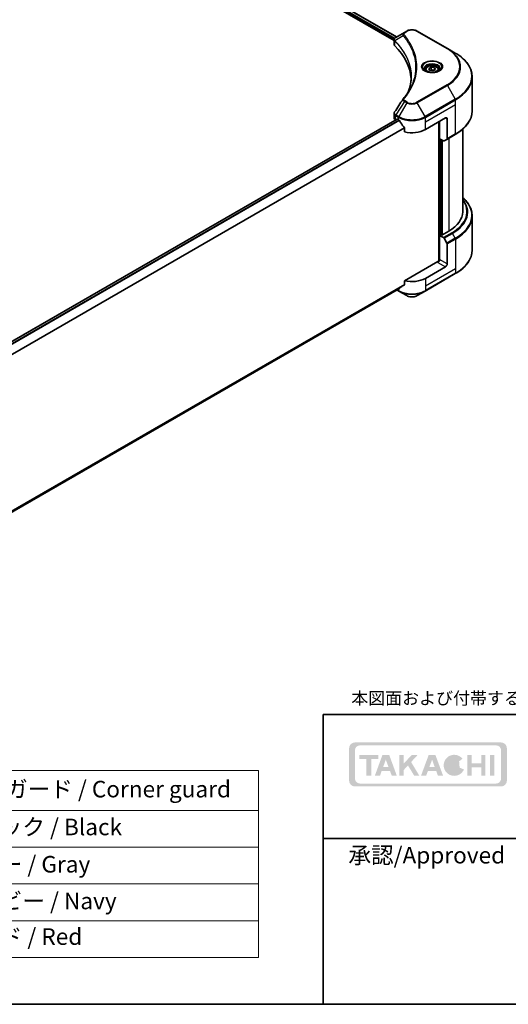
# Model space of a CAD drawing. Units: millimetres. Extents: x 0 to 7294, y 0 to 1405.
# Drawn here: x 520 to 697, y 0 to 357 of the extents above; entities that cross this region are included whole.
import ezdxf
from ezdxf.enums import TextEntityAlignment as Align

# ---------------------------------------------------------------- set-up
doc = ezdxf.new("R2010")
doc.units = ezdxf.units.MM
doc.header["$LTSCALE"] = 3
for name, color, linetype, lineweight in [('Border (ISO)', 7, 'Continuous', 35), ('Symbol (ISO)', 7, 'Continuous', 18), ('Title (ISO)', 7, 'Continuous', 35), ('Visible (ISO)', 7, 'Continuous', 35), ('Visible Narrow (ISO)', 7, 'Continuous', 25)]:
    doc.layers.add(name, color=color, linetype=linetype, lineweight=lineweight)
doc.layers.add('Hatch (ISO)', color=1, linetype='Continuous', lineweight=18, true_color=0xff0000)
doc.styles.add('Note Text (TK)', font='MS PGothic.ttf')
doc.styles.add('Note Text (TK2)', font='MS PGothic.ttf')
doc.styles.add('takachi1', font='MS PGothic.ttf', dxfattribs={"height": 2.5})
doc.styles.add('文字スタイル67', font='arial.ttf')

# ---------------------------------------------------------------- blocks, each defined once
blk = doc.blocks.new('図面枠 tk図枠')
at = {"layer": 'Border (ISO)'}
blk.add_line((14.5, 8), (405.5, 8), dxfattribs=at)
blk = doc.blocks.new('表題欄 tk表題欄')
at = {"layer": 'Hatch (ISO)'}
h = blk.add_hatch(color=256, dxfattribs=at)
edge = h.paths.add_edge_path(flags=0)
edge.add_arc((95.58, 236.3), 0.596, 270, 360)
edge.add_line((96.17, 236.3), (96.17, 239.71))
edge.add_arc((95.58, 239.71), 0.596, 0, 90)
edge.add_line((95.58, 240.31), (79.14, 240.31))
edge.add_arc((79.14, 239.71), 0.596, 90, 180)
edge.add_line((78.54, 239.71), (78.54, 236.3))
edge.add_arc((79.14, 236.3), 0.596, 180, 270)
edge.add_line((79.14, 235.7), (95.58, 235.7))
edge = h.paths.add_edge_path()
edge.add_line((77.84, 239.96), (77.84, 236.05))
edge.add_arc((78.54, 236.05), 0.702, 180, 270)
edge.add_line((78.54, 235.35), (96.17, 235.35))
edge.add_arc((96.17, 236.05), 0.702, 270, 360)
edge.add_line((96.87, 236.05), (96.87, 239.96))
edge.add_arc((96.17, 239.96), 0.702, 0, 90)
edge.add_line((96.17, 240.66), (78.54, 240.66))
edge.add_arc((78.54, 239.96), 0.702, 90, 180)
for points in [[(79.07, 239.15), (79.07, 238.66), (79.92, 238.66), (79.92, 236.66), (80.51, 236.66), (80.51, 238.66), (81.36, 238.66), (81.36, 239.15)], [(85.68, 236.66), (84.94, 237.89), (84.42, 237.32), (84.42, 236.66), (83.9, 236.66), (83.9, 239.15), (84.42, 239.15), (84.42, 238.1), (85.39, 239.15), (86.11, 239.15), (85.32, 238.3), (86.3, 236.66)], [(92.09, 239.15), (92.09, 236.66), (92.61, 236.66), (92.61, 237.66), (93.77, 237.66), (93.77, 236.66), (94.29, 236.66), (94.29, 239.15), (93.77, 239.15), (93.77, 238.15), (92.61, 238.15), (92.61, 239.15)], [(94.84, 239.15), (94.84, 236.66), (95.36, 236.66), (95.36, 239.15)]]:
    blk.add_hatch(color=256, dxfattribs=at).paths.add_polyline_path(points)
h = blk.add_hatch(color=256, dxfattribs=at)
h.paths.add_polyline_path([(82.59, 237.71), (81.95, 237.71), (82.27, 238.58)], flags=0)
h.paths.add_polyline_path([(82.78, 237.2), (81.76, 237.2), (81.57, 236.66), (80.95, 236.66), (81.86, 239.15), (82.68, 239.15), (83.59, 236.66), (82.98, 236.66)])
h = blk.add_hatch(color=256, dxfattribs=at)
h.paths.add_polyline_path([(87.53, 237.71), (88.16, 237.71), (87.85, 238.58)], flags=0)
h.paths.add_polyline_path([(87.14, 236.66), (87.34, 237.2), (88.35, 237.2), (88.55, 236.66), (89.17, 236.66), (88.25, 239.15), (87.44, 239.15), (86.52, 236.66)])
h = blk.add_hatch(color=256, dxfattribs=at)
edge = h.paths.add_edge_path()
edge.add_arc((90.52, 237.9), 1.27, 38.5505, 336.582)
edge.add_line((91.69, 237.4), (91.17, 237.62))
edge.add_ellipse((90.52, 237.9), major_axis=(0, -0.8), ratio=0.867347, start_angle=124.651, end_angle=429.4109, ccw=False)
edge.add_line((91.09, 238.36), (91.52, 238.7))
at = {"layer": 'Title (ISO)'}
for p, q in [((74.71, 244.05), (255.71, 244.05)), ((74.71, 209.05), (74.71, 244.05)), ((74.71, 229.05), (230.71, 229.05)), ((255.71, 209.05), (74.71, 209.05))]:
    blk.add_line(p, q, dxfattribs=at)
at = {"layer": 'Title (ISO)', "color": 1, "true_color": 0xff0000, "insert": (87.21, 227.05), "char_height": 2, "attachment_point": 5, "line_spacing_factor": 1.5, "style": 'Note Text (TK)'}
blk.add_mtext('\\fＭＳ Ｐゴシック|b0|i0;{\\H2.0000;承認/Approved}', dxfattribs=at)
at = {"layer": 'Title (ISO)', "color": 7}
for tag, p, height, style in [('<品名>_001', (157.5, 235.65), 2.5, 'Note Text (TK)'), ('<Title>_001', (157.49, 230.55), 2, '文字スタイル67'), ('作成日_001', (175.62, 211.28), 2.5, 'Note Text (TK)'), ('<ページ_No.>_001', (237.95, 211.3), 2.5, 'Note Text (TK)'), ('<総ページ数>_001', (246.79, 211.3), 2.5, 'Note Text (TK)')]:
    blk.add_attdef(tag, p, '', height=height, dxfattribs=dict(at, style=style))
at = {"layer": 'Title (ISO)', "color": 7, "style": 'Note Text (TK)'}
blk.add_attdef('<尺度>', text='', height=2.5, dxfattribs=at).set_placement((243.21, 223.55), align=Align.MIDDLE_CENTER)
blk = doc.blocks.new('テーブル27')
at = {"layer": 'Symbol (ISO)'}
for p, q in [((101.7, 36.23), (216.7, 36.23)), ((101.7, 36.23), (101.7, 31.39)), ((121.7, 36.23), (121.7, 31.39)), ((171.7, 36.23), (171.7, 31.39)), ((216.7, 36.23), (216.7, 31.39)), ((101.7, 31.39), (216.7, 31.39)), ((101.7, 31.39), (101.7, 13.66)), ((121.7, 31.39), (121.7, 13.66)), ((171.7, 31.39), (171.7, 13.66)), ((216.7, 31.39), (216.7, 13.66)), ((101.7, 26.96), (216.7, 26.96)), ((101.7, 22.53), (216.7, 22.53)), ((101.7, 18.09), (216.7, 18.09)), ((101.7, 13.66), (216.7, 13.66))]:
    blk.add_line(p, q, dxfattribs=at)
at = {"layer": 'Symbol (ISO)', "color": 7, "char_height": 2, "attachment_point": 7, "style": 'Note Text (TK2)'}
for s, insert in [('記号 / Code', (103.99, 32.51)), ('アルミケース / Aluminium enclosure', (124.34, 32.56)), ('コーナーガード / Corner guard', (175.21, 32.35)), ('S  B', (109.12, 28.14)), ('               シルバー / Silver', (122.7, 27.84)), ('            ブラック / Black', (172.7, 27.78)), ('S  G', (109.06, 23.71)), ('               シルバー / Silver', (122.7, 23.41)), ('            グレー / Gray', (172.7, 23.28)), ('S  N', (109.12, 19.28)), ('               シルバー / Silver', (122.7, 18.98)), ('            ネイビー / Navy', (172.7, 18.85)), ('S  R', (109.14, 14.84)), ('               シルバー / Silver', (122.7, 14.54)), ('            レッド / Red', (172.7, 14.55))]:
    blk.add_mtext(s, dxfattribs=dict(at, insert=insert))

msp = doc.modelspace()

# ---------------------------------------------------------------- linework, layer by layer
at = {"layer": 'Visible (ISO)'}
for p, q in [((560.7416, 403.793), (655.6708, 348.9856)), ((561.7016, 405.0508), (656.5581, 350.2854)), ((659.4233, 351.9396), (656.271, 350.1196)), ((660.2337, 352.4075), (659.4233, 351.9396)), ((674.9574, 346.1088), (664.0477, 352.4075)), ((655.6708, 347.6135), (655.6708, 349.2406)), ((655.7866, 348.9188), (655.7872, 348.9184)), ((656.1367, 348.7167), (656.1385, 348.7156)), ((677.8103, 344.4617), (674.9574, 346.1088)), ((662.3448, 345.1324), (662.3461, 345.1317)), ((668.2188, 338.8565), (669.0936, 339.3616)), ((668.539, 338.1665), (668.2188, 338.8565)), ((669.0936, 339.3616), (670.2886, 339.1767)), ((669.0936, 338.4517), (669.0936, 339.3616)), ((670.2886, 339.1767), (670.6088, 338.4867)), ((670.2886, 339.1767), (670.2886, 338.3019)), ((667.0567, 338.4616), (667.0567, 337.9302)), ((669.734, 337.9817), (668.539, 338.1665)), ((670.6088, 338.4867), (669.734, 337.9817)), ((671.7709, 338.4616), (671.7709, 337.9302)), ((683.9243, 323.5597), (683.9243, 335.8672)), ((655.6708, 320.9115), (655.6708, 322.5385)), ((666.9894, 316.7662), (674.2625, 320.9653)), ((656.7391, 320.5231), (495.2435, 227.2836)), ((656.1729, 320.2117), (656.1863, 320.2039)), ((656.8677, 320.5104), (657.292, 320.2654)), ((671.8382, 319.5656), (671.8382, 269.0736)), ((672.1412, 313.4419), (672.1412, 319.7405)), ((674.8686, 320.6154), (674.8686, 313.4118)), ((659.4641, 317.2444), (659.4641, 315.9207)), ((674.7799, 313.2157), (677.8103, 314.9653)), ((680.4957, 316.8744), (680.4957, 287.0224)), ((673.5309, 312.6395), (672.1412, 313.4419)), ((672.7473, 278.6591), (672.7473, 313.0919)), ((674.7799, 313.2157), (673.7452, 312.6183)), ((683.9243, 285.4777), (683.9243, 273.1702)), ((672.6261, 278.7291), (672.1412, 278.4492)), ((672.1412, 278.4492), (673.5309, 277.6468)), ((672.1412, 278.4492), (672.1412, 269.701)), ((672.9291, 278.5541), (672.6261, 278.7291)), ((675.4747, 280.0238), (672.9291, 278.5541)), ((673.7452, 277.4206), (674.7799, 275.6285)), ((674.8686, 268.1263), (674.8686, 275.3298)), ((671.5351, 269.0011), (659.4641, 262.0319)), ((666.9007, 258.2771), (677.8103, 264.5758)), ((674.2625, 267.0765), (666.9894, 262.8774)), ((659.4641, 262.0319), (659.4641, 260.7082)), ((657.6508, 259.2467), (496.8647, 166.4169)), ((656.676, 258.684), (657.3807, 258.2771)), ((657.3807, 258.2771), (660.2337, 256.63)), ((664.0477, 256.63), (666.9007, 258.2771))]:
    msp.add_line(p, q, dxfattribs=at)
for centre, major_axis, ratio, start_param, end_param in [((656.4759, 349.743), (-0.2173, 0.3694), 0.57192456, 6.27803832, 6.2829531), ((656.2759, 348.1509), (-0.8108, -2.0841), 0.56075394, 3.75157576, 3.75945641), ((657.3851, 347.6135), (-1.7143, 0), 0.57735027, 0, 0.523143), ((617.2899, 334.2625), (44.5714, 0), 0.57735027, 0.03293186, 0.523143), ((657.3851, 320.9115), (-1.7143, 0), 0.57735027, 0, 0.78539816), ((674.2625, 320.2654), (0.4286, 0.7423), 0.57735027, 5.49778714, 7.06858347), ((656.8677, 320.3004), (-0.1286, 0.2227), 0.57735027, 5.49778714, 6.28318531), ((662.1407, 323.0649), (6.8571, 0), 0.57735027, 3.92699082, 3.97194189), ((662.1407, 323.4848), (4.662, -9.617), 0.5228786, 4.82400679, 4.91764363), ((662.1407, 323.4848), (4.662, -9.617), 0.5228786, 4.91764363, 5.12523399), ((662.1407, 319.5656), (6.8571, 0), 0.57735027, 4.31138759, 5.49778714), ((673.5309, 312.9894), (0.2143, -0.3712), 0.57735027, 5.49778714, 6.28318531), ((674.5656, 313.5868), (0.2143, -0.3712), 0.57735027, 0, 0.78539816), ((663.3529, 287.0224), (17.1429, 0), 0.57735027, 5.49778714, 6.28318531), ((673.5309, 277.2969), (0.2143, -0.3712), 0.57735027, 1.57079633, 2.35619449), ((674.5656, 275.5048), (0.2143, -0.3712), 0.57735027, 0.78539816, 1.57079633), ((671.5351, 269.351), (-0.4286, -0.7423), 0.57735027, 0.78539816, 2.35619449), ((671.8382, 268.8262), (0.4286, 0), 0.57735027, 1.32748183, 2.35619449), ((674.2625, 267.7764), (0.4286, 0.7423), 0.57735027, 3.92699082, 5.49778714), ((662.1407, 261.7576), (-6.847, -4.7868), 0.07779162, 5.0684181, 5.27600846), ((662.1407, 265.6768), (-6.8571, 0), 0.57735027, 1.16979494, 2.35619449), ((662.1407, 261.7576), (-6.847, -4.7868), 0.07779162, 5.27600846, 5.36964529)]:
    msp.add_ellipse(centre, major_axis=major_axis, ratio=ratio, start_param=start_param, end_param=end_param, dxfattribs=at)
for points, knots in [([(655.6708, 349.2389), (655.6705, 349.3391), (655.6912, 349.441), (655.766, 349.6319), (655.8215, 349.7228), (655.9728, 349.9064), (656.0769, 349.9963), (656.2159, 350.0866), (656.2371, 350.0997), (656.2587, 350.1125)], [0, 0, 0, 0, 0.043673718, 0.043673718, 0.089096024, 0.089096024, 0.145939145, 0.145939145, 0.155900815, 0.155900815, 0.155900815, 0.155900815]), ([(660.2337, 352.4075), (660.4446, 352.5293), (660.6808, 352.6275), (661.1851, 352.7758), (661.4534, 352.8259), (662.001, 352.876), (662.2804, 352.876), (662.8281, 352.8259), (663.0963, 352.7758), (663.6006, 352.6275), (663.8368, 352.5293), (664.0477, 352.4075)], [1.57079633, 1.57079633, 1.57079633, 1.57079633, 1.88495559, 1.88495559, 2.19911486, 2.19911486, 2.51327412, 2.51327412, 2.82743339, 2.82743339, 3.14159265, 3.14159265, 3.14159265, 3.14159265]), ([(683.9243, 335.8672), (683.9243, 336.515), (683.8358, 337.1627), (683.4863, 338.437), (683.2253, 339.0636), (682.5415, 340.2787), (682.1187, 340.8673), (681.1246, 341.9937), (680.5534, 342.5315), (679.2775, 343.5453), (678.5729, 344.0214), (677.8103, 344.4617)], [2.35619449, 2.35619449, 2.35619449, 2.35619449, 2.513274123, 2.513274123, 2.670353756, 2.670353756, 2.827433388, 2.827433388, 2.984513021, 2.984513021, 3.141592654, 3.141592654, 3.141592654, 3.141592654]), ([(667.0567, 338.4616), (667.0567, 338.6085), (667.0913, 338.7548), (667.2243, 339.0369), (667.3272, 339.171), (667.5983, 339.4232), (667.7738, 339.5376), (668.1753, 339.7279), (668.4031, 339.8023), (668.8825, 339.9029), (669.1339, 339.9293), (669.6366, 339.9329), (669.8877, 339.9104), (670.3678, 339.8179), (670.5966, 339.7478), (671.0108, 339.5629), (671.196, 339.4479), (671.4966, 339.1796), (671.6142, 339.0266), (671.7417, 338.7315), (671.7709, 338.5968), (671.7709, 338.4616)], [5.49778714, 5.49778714, 5.49778714, 5.49778714, 5.76358151, 5.76358151, 6.05320602, 6.05320602, 6.38130093, 6.38130093, 6.7200118, 6.7200118, 7.05614499, 7.05614499, 7.3907044, 7.3907044, 7.72661984, 7.72661984, 8.06527209, 8.06527209, 8.39487174, 8.39487174, 8.6393798, 8.6393798, 8.6393798, 8.6393798]), ([(667.1631, 337.8488), (667.1342, 337.8694), (667.1065, 337.8903), (666.9991, 337.9757), (666.9294, 338.0418), (666.813, 338.1737), (666.7663, 338.2394), (666.6943, 338.3673), (666.6689, 338.4295), (666.6359, 338.5499), (666.6281, 338.6083), (666.6281, 338.6666)], [0.105628495, 0.105628495, 0.105628495, 0.105628495, 0.157079633, 0.157079633, 0.314159265, 0.314159265, 0.471238898, 0.471238898, 0.628318531, 0.628318531, 0.785398163, 0.785398163, 0.785398163, 0.785398163]), ([(666.9267, 337.973), (667.1637, 337.8361), (667.4438, 337.716), (668.0649, 337.5263), (668.4065, 337.4573), (669.1162, 337.3809), (669.4843, 337.3741), (670.2056, 337.4248), (670.5587, 337.4822), (671.2095, 337.6529), (671.5074, 337.7658), (671.8108, 337.9224), (671.8566, 337.9474), (671.9009, 337.973)], [0, 0, 0, 0, 0.29880315, 0.29880315, 0.60113033, 0.60113033, 0.90635223, 0.90635223, 1.21186251, 1.21186251, 1.51493929, 1.51493929, 1.57079633, 1.57079633, 1.57079633, 1.57079633]), ([(672.1995, 338.6666), (672.1995, 338.6083), (672.1917, 338.5499), (672.1587, 338.4295), (672.1333, 338.3673), (672.0613, 338.2394), (672.0146, 338.1737), (671.8982, 338.0418), (671.8285, 337.9757), (671.7211, 337.8903), (671.6934, 337.8694), (671.6645, 337.8488)], [3.926990817, 3.926990817, 3.926990817, 3.926990817, 4.08407045, 4.08407045, 4.241150082, 4.241150082, 4.398229715, 4.398229715, 4.555309348, 4.555309348, 4.606760485, 4.606760485, 4.606760485, 4.606760485]), ([(655.6711, 322.5372), (655.6708, 322.6594), (655.6955, 322.7845), (655.7711, 322.9798), (655.811, 323.0559), (655.8583, 323.1274)], [0, 0, 0, 0, 0.0519495488, 0.0519495488, 0.0870550603, 0.0870550603, 0.0870550603, 0.0870550603]), ([(683.9243, 323.5597), (683.9243, 322.9119), (683.8358, 322.2643), (683.4863, 320.9899), (683.2253, 320.3634), (682.5415, 319.1483), (682.1187, 318.5597), (681.1246, 317.4333), (680.5534, 316.8955), (679.2775, 315.8816), (678.5729, 315.4056), (677.8103, 314.9653)], [3.926990817, 3.926990817, 3.926990817, 3.926990817, 4.08407045, 4.08407045, 4.241150082, 4.241150082, 4.398229715, 4.398229715, 4.555309348, 4.555309348, 4.71238898, 4.71238898, 4.71238898, 4.71238898]), ([(657.6627, 319.9911), (657.6589, 319.9979), (657.6549, 320.0046), (657.6335, 320.0384), (657.6117, 320.0655), (657.5642, 320.1113), (657.5386, 320.1299), (657.5148, 320.1425)], [-0.0705290281, -0.0705290281, -0.0705290281, -0.0705290281, -0.0678449297, -0.0678449297, -0.056529226, -0.056529226, -0.0452135224, -0.0452135224, -0.0452135224, -0.0452135224]), ([(659.4641, 317.2444), (659.4641, 317.2707), (659.4577, 317.3001), (659.435, 317.3514), (659.421, 317.3735), (659.4051, 317.3934)], [-0.0932612826, -0.0932612826, -0.0932612826, -0.0932612826, -0.0819853568, -0.0819853568, -0.0730776319, -0.0730776319, -0.0730776319, -0.0730776319]), ([(683.9243, 285.4777), (683.9243, 286.1255), (683.8358, 286.7732), (683.4863, 288.0475), (683.2253, 288.6741), (682.5415, 289.8892), (682.1187, 290.4778), (681.2805, 291.4275), (680.9044, 291.8021), (680.4957, 292.163)], [3.926990817, 3.926990817, 3.926990817, 3.926990817, 4.08407045, 4.08407045, 4.241150082, 4.241150082, 4.398229715, 4.398229715, 4.506045066, 4.506045066, 4.506045066, 4.506045066]), ([(683.9243, 273.1702), (683.9243, 272.5224), (683.8358, 271.8747), (683.4863, 270.6004), (683.2253, 269.9739), (682.5415, 268.7588), (682.1187, 268.1702), (681.1246, 267.0438), (680.5534, 266.506), (679.2775, 265.4921), (678.5729, 265.0161), (677.8103, 264.5758)], [2.35619449, 2.35619449, 2.35619449, 2.35619449, 2.513274123, 2.513274123, 2.670353756, 2.670353756, 2.827433388, 2.827433388, 2.984513021, 2.984513021, 3.141592654, 3.141592654, 3.141592654, 3.141592654]), ([(659.4051, 260.5884), (659.4207, 260.6001), (659.4344, 260.6149), (659.4574, 260.6547), (659.4641, 260.6814), (659.4641, 260.7082)], [-0.0201957606, -0.0201957606, -0.0201957606, -0.0201957606, -0.0114837322, -0.0114837322, 0, 0, 0, 0]), ([(657.6508, 259.2467), (657.6508, 259.2468), (657.6509, 259.2468), (657.655, 259.2491), (657.6589, 259.2518), (657.6627, 259.2549)], [-0.02261472819, -0.02261472819, -0.02261472819, -0.02261472819, -0.02260378156, -0.02260378156, -0.01993037131, -0.01993037131, -0.01993037131, -0.01993037131]), ([(660.2337, 256.63), (660.4446, 256.5082), (660.6808, 256.41), (661.1851, 256.2616), (661.4534, 256.2116), (662.001, 256.1615), (662.2804, 256.1615), (662.8281, 256.2116), (663.0963, 256.2616), (663.6006, 256.41), (663.8368, 256.5082), (664.0477, 256.63)], [1.57079633, 1.57079633, 1.57079633, 1.57079633, 1.88495559, 1.88495559, 2.19911486, 2.19911486, 2.51327412, 2.51327412, 2.82743339, 2.82743339, 3.14159265, 3.14159265, 3.14159265, 3.14159265])]:
    msp.add_open_spline(points, degree=3, knots=knots, dxfattribs=at)
for points in [[(660.9004, 330.6805), (661.5387, 332.4106), (661.8599, 334.1799), (661.8614, 335.9374)], [(661.8608, 335.9448), (661.8608, 335.9424), (661.8608, 335.9399), (661.8608, 335.9375)], [(659.0085, 327.8823), (659.9848, 329.0655), (660.8098, 330.291), (661.4687, 331.5396)], [(655.8593, 323.1283), (656.8863, 324.6796), (657.9124, 326.2315), (658.9373, 327.7843)], [(658.9465, 327.7989), (658.9656, 327.8277), (658.9864, 327.8555), (659.0085, 327.8823)], [(655.8585, 323.1273), (655.8588, 323.1277), (655.859, 323.128), (655.8592, 323.1284)]]:
    msp.add_open_spline(points, degree=3, dxfattribs=at)
for points, weights in [([(669.0936, 338.4517), (668.8789, 338.2562), (668.6927, 338.1427)], [1, 1.07039454817, 1.07672477615]), ([(670.2185, 338.2614), (669.664, 338.2243), (669.0936, 338.4517)], [1.01523736138, 1.14666441016, 1])]:
    msp.add_rational_spline(points, weights, degree=2, dxfattribs=at)
at = {"layer": 'Visible Narrow (ISO)'}
for p, q in [((560.9234, 404.2479), (655.721, 349.5165)), ((561.0106, 404.6175), (655.9088, 349.828)), ((561.6529, 405.0209), (656.5079, 350.2564)), ((655.7693, 349.4886), (655.7702, 349.4882)), ((655.9179, 349.8228), (655.9183, 349.8225)), ((658.9839, 350.7544), (655.9544, 348.9019)), ((659.6376, 351.9184), (660.448, 352.3863)), ((663.8335, 352.3863), (674.7431, 346.0876)), ((655.9001, 347.119), (655.9001, 348.8031)), ((662.0406, 345.8679), (662.0406, 345.8679)), ((674.7431, 332.9353), (663.8335, 326.6366)), ((664.0477, 326.4104), (674.9574, 332.7091)), ((674.9574, 332.7091), (677.8103, 327.7676)), ((659.4233, 326.8783), (656.271, 322.1097)), ((660.2337, 326.4104), (657.3807, 321.469)), ((659.4233, 326.8783), (660.2337, 326.4104)), ((660.448, 326.6366), (659.6376, 327.1045)), ((666.9007, 321.469), (664.0477, 326.4104)), ((677.8103, 327.7676), (666.9007, 321.469)), ((666.9894, 321.1703), (677.8991, 327.469)), ((666.9894, 319.5656), (677.8991, 325.8643)), ((677.8991, 325.8643), (677.8991, 327.469)), ((677.8991, 315.1615), (677.8991, 325.8643)), ((656.1729, 320.2117), (656.1729, 321.8163)), ((656.1822, 321.811), (657.292, 321.1703)), ((657.3807, 321.469), (656.271, 322.1097)), ((657.292, 320.2654), (657.292, 321.1703)), ((666.9894, 319.5656), (666.9894, 321.1703)), ((674.2625, 320.9653), (674.8686, 320.6154)), ((656.8677, 320.5104), (495.3105, 227.2353)), ((657.5148, 320.1425), (495.8337, 226.7959)), ((657.6627, 319.9911), (495.9821, 226.6447)), ((659.4051, 317.3934), (496.8679, 223.5525)), ((666.9894, 316.7662), (666.9894, 319.5656)), ((671.9594, 319.6356), (671.9594, 269.0962)), ((659.4641, 317.2444), (496.8679, 223.3694)), ((677.8991, 315.1615), (674.8686, 313.4118)), ((672.323, 278.5541), (672.323, 313.3369)), ((672.8685, 313.0219), (672.8685, 278.5891)), ((673.2322, 278.7291), (673.2322, 312.812)), ((675.4747, 313.6168), (675.4747, 280.0238)), ((676.5614, 279.3964), (673.5309, 277.6468)), ((673.7452, 277.4206), (676.7757, 279.1702)), ((677.8103, 277.3781), (676.7757, 279.1702)), ((677.8103, 277.3781), (674.7799, 275.6285)), ((674.8686, 275.3298), (677.8991, 277.0795)), ((677.8991, 277.0795), (677.8991, 266.3767)), ((671.5351, 268.6512), (674.2625, 267.0765)), ((674.8686, 268.1263), (672.1412, 269.701)), ((677.8991, 266.3767), (666.9894, 260.078)), ((677.8991, 264.772), (666.9894, 258.4733)), ((677.8991, 266.3767), (677.8991, 264.772)), ((659.4641, 260.7082), (496.8122, 166.8011)), ((659.4051, 260.5884), (496.8279, 166.7244)), ((666.9894, 262.8774), (666.9894, 260.078)), ((657.6627, 259.2549), (496.8647, 166.418)), ((657.292, 258.4733), (656.8016, 258.7564)), ((657.292, 259.0396), (657.292, 258.4733)), ((666.9894, 260.078), (666.9894, 258.4733))]:
    msp.add_line(p, q, dxfattribs=at)
for centre, major_axis, ratio, start_param, end_param in [((659.3391, 350.7133), (-0.3306, -0.2728), 0.7371107, 4.16590415, 5.32901143), ((659.6376, 351.5684), (-0.2143, 0.3712), 0.57735027, 5.49778714, 6.28318531), ((660.448, 352.0363), (-0.2143, 0.3712), 0.57735027, 5.49778714, 6.28318531), ((662.1407, 351.409), (2.3939, 0), 0.57735027, 0.78539816, 2.35619449), ((663.8335, 352.0363), (0.2143, 0.3712), 0.57735027, 0, 0.78539816), ((656.2713, 348.9267), (0.2604, 0.3404), 0.7825254, 2.02708282, 2.42717461), ((656.3036, 348.8984), (-0.3038, -0.3023), 0.70765843, 5.32110362, 5.66947619), ((662.1407, 346.8526), (-3.303, 0), 0.57735027, 5.19751307, 5.19759502), ((662.1407, 346.6052), (3.4286, 0), 0.57735027, 2.00772271, 2.00778721), ((674.7431, 345.7376), (0.2143, 0.3712), 0.57735027, 0, 0.78539816), ((663.3529, 339.5114), (16.1082, 0), 0.57735027, 5.49778714, 7.06858347), ((663.3529, 339.4089), (16.4112, 0), 0.57735027, 5.49778714, 7.06858347), ((663.3529, 336.1147), (20.4459, 0), 0.57735027, 5.49778714, 7.06858347), ((669.4138, 339.4089), (-3.5173, 0), 0.57735027, 2.35619449, 7.06858347), ((669.4138, 338.9141), (2.9112, 0), 0.57735027, 5.59811367, 10.10984959), ((669.4138, 338.6666), (-2.7857, 0), 0.57735027, 3.14159265, 6.28318531), ((669.4138, 338.4616), (-2.3571, 0), 0.57735027, 0, 0.56017967), ((669.4138, 338.4616), (2.3571, 0), 0.57735027, 5.72300564, 6.28318531), ((663.3529, 335.8672), (20.5714, 0), 0.57735027, 5.49778714, 6.28318531), ((674.7431, 332.5854), (0.2143, -0.3712), 0.57735027, 1.57079633, 2.35619449), ((659.3391, 327.6097), (-0.3306, 0.2728), 0.7371107, 5.25887382, 6.28368277), ((659.6376, 326.7546), (-0.2143, -0.3712), 0.57735027, 3.92699082, 4.71238898), ((660.448, 326.2867), (-0.2143, -0.3712), 0.57735027, 3.92699082, 4.71238898), ((662.1407, 327.5114), (2.697, 0), 0.57735027, 3.92699082, 5.49778714), ((662.1407, 327.6139), (-2.3939, 0), 0.57735027, 0.78539816, 2.35619449), ((663.8335, 326.2867), (0.2143, -0.3712), 0.57735027, 1.57079633, 2.35619449), ((677.596, 327.6439), (-0.2143, 0.3712), 0.57735027, 3.92699082, 4.71238898), ((656.4759, 321.9913), (0.2113, 0.3729), 0.58272546, 1.56556184, 2.35147354), ((656.0789, 320.9509), (0.6877, -0.901), 0.63699938, 2.15065267, 2.16111382), ((656.4853, 321.986), (-0.2143, -0.3712), 0.57735027, 4.71238898, 5.49778714), ((656.2759, 320.4917), (-1.0323, 1.7333), 0.56434082, 5.47427826, 5.48216015), ((657.595, 321.3452), (0.2143, 0.3712), 0.57735027, 1.57079633, 2.35619449), ((662.1407, 323.9697), (6.8571, 0), 0.57735027, 3.92699082, 5.49778714), ((662.1407, 324.2171), (-6.7316, 0), 0.57735027, 0.78539816, 2.35619449), ((666.6864, 321.3452), (-0.2143, 0.3712), 0.57735027, 3.92699082, 4.71238898), ((663.3529, 323.5597), (20.5714, 0), 0.57735027, 5.49778714, 6.28318531), ((677.596, 315.3364), (0.2143, -0.3712), 0.57735027, 0, 0.78539816), ((663.3529, 287.0224), (18.6796, 0), 0.57735027, 5.49778714, 6.69165342), ((663.3529, 286.9199), (18.9827, 0), 0.57735027, 5.49778714, 6.72709511), ((663.3529, 285.7251), (20.4459, 0), 0.57735027, 5.49778714, 6.85954973), ((663.3529, 285.4777), (20.5714, 0), 0.57735027, 5.49778714, 6.28318531), ((676.5614, 279.0465), (0.2143, -0.3712), 0.57735027, 1.57079633, 2.35619449), ((677.596, 277.2544), (-0.2143, 0.3712), 0.57735027, 3.92699082, 4.71238898), ((663.3529, 273.1702), (20.5714, 0), 0.57735027, 5.49778714, 6.28318531), ((677.596, 264.9469), (0.2143, -0.3712), 0.57735027, 0, 0.78539816), ((662.1407, 261.2727), (-6.8571, 0), 0.57735027, 0.78539816, 2.35619449), ((657.595, 258.6483), (-0.2143, -0.3712), 0.57735027, 5.49778714, 6.28318531), ((662.1407, 261.0253), (6.7316, 0), 0.57735027, 3.92699082, 5.49778714), ((666.6864, 258.6483), (0.2143, -0.3712), 0.57735027, 0, 0.78539816), ((662.1407, 257.731), (-2.697, 0), 0.57735027, 0.78539816, 2.35619449)]:
    msp.add_ellipse(centre, major_axis=major_axis, ratio=ratio, start_param=start_param, end_param=end_param, dxfattribs=at)
for centre, major_axis in [((669.4138, 339.5114), (-3.8204, 0)), ((669.4138, 338.6716), (-2.1, 0))]:
    msp.add_ellipse(centre, major_axis=major_axis, ratio=0.57735027, dxfattribs=at)
for points, knots in [([(655.9176, 348.9597), (655.8395, 349.072), (655.7923, 349.1835), (655.7734, 349.291), (655.7606, 349.3637), (655.7609, 349.4351), (655.7729, 349.5055), (655.784, 349.5709), (655.8046, 349.6329), (655.8349, 349.6928), (655.9122, 349.846), (656.0635, 349.9972), (656.2598, 350.1131)], [0, 0, 0, 0, 0.05028531, 0.05028531, 0.05028531, 0.084337626, 0.084337626, 0.084337626, 0.115936047, 0.115936047, 0.115936047, 0.196787795, 0.196787795, 0.196787795, 0.196787795]), ([(659.4233, 351.9396), (659.2929, 351.8643), (659.159, 351.7519), (659.0795, 351.6566), (659.0536, 351.6254), (659.0312, 351.5948), (659.0115, 351.5638), (658.97, 351.4985), (658.9386, 351.4319), (658.9156, 351.3515), (658.898, 351.2899), (658.8878, 351.226), (658.8868, 351.1593), (658.8864, 351.1305), (658.8877, 351.1012), (658.8907, 351.0712), (658.9008, 350.972), (658.9288, 350.8674), (658.9839, 350.7544)], [-0.187504168, -0.187504168, -0.187504168, -0.187504168, -0.134326228, -0.134326228, -0.134326228, -0.116955095, -0.116955095, -0.116955095, -0.080358929, -0.080358929, -0.080358929, -0.0522949, -0.0522949, -0.0522949, -0.040179465, -0.040179465, -0.040179465, 0, 0, 0, 0]), ([(658.9839, 350.7544), (658.9934, 350.7427), (659.0029, 350.731), (659.0124, 350.7193), (659.0683, 350.6504), (659.1487, 350.5503), (659.1997, 350.4859), (659.2317, 350.4454), (659.2572, 350.413), (659.2852, 350.3773), (659.2982, 350.3609), (659.3117, 350.3435), (659.3273, 350.3236), (659.5521, 350.0365), (659.7772, 349.737), (659.9781, 349.4566), (660.0386, 349.3722), (660.0982, 349.2877), (660.1589, 349.2004), (660.5218, 348.6783), (660.8565, 348.1471), (661.1618, 347.6107), (661.4164, 347.1632), (661.6524, 346.7091), (661.8652, 346.2544), (662.1627, 345.6188), (662.4162, 344.9826), (662.632, 344.337), (662.9155, 343.4884), (663.1314, 342.6286), (663.2704, 341.7676), (663.4942, 340.3812), (663.5262, 338.9902), (663.3754, 337.6013), (663.3469, 337.3391), (663.3117, 337.0775), (663.2696, 336.8163), (663.1306, 335.9557), (662.9158, 335.0987), (662.6321, 334.2499), (662.4165, 333.6048), (662.1631, 332.9686), (661.8655, 332.3337), (661.741, 332.0681), (661.6086, 331.8028), (661.4691, 331.5391)], [-4.82621249, -4.82621249, -4.82621249, -4.82621249, -4.81844842, -4.81844842, -4.81844842, -4.77269349, -4.77269349, -4.77269349, -4.74390962, -4.74390962, -4.74390962, -4.73061692, -4.73061692, -4.73061692, -4.53913686, -4.53913686, -4.53913686, -4.48148303, -4.48148303, -4.48148303, -4.13675357, -4.13675357, -4.13675357, -3.84919093, -3.84919093, -3.84919093, -3.44729464, -3.44729464, -3.44729464, -2.91901319, -2.91901319, -2.91901319, -2.06837678, -2.06837678, -2.06837678, -1.90783066, -1.90783066, -1.90783066, -1.37891786, -1.37891786, -1.37891786, -0.97698999, -0.97698999, -0.97698999, -0.8088608, -0.8088608, -0.8088608, -0.8088608]), ([(659.3391, 351.0633), (659.2897, 351.1231), (659.2254, 351.2516), (659.2231, 351.564), (659.4211, 351.7934), (659.6376, 351.9184)], [0, 0, 0, 0, 0.040179465, 0.080358929, 0.187504168, 0.187504168, 0.187504168, 0.187504168]), ([(659.3391, 327.9596), (659.7627, 328.473), (660.5543, 329.515), (661.9048, 331.6531), (663.1458, 334.4105), (664.1484, 338.9327), (663.6439, 343.5095), (661.9044, 347.3697), (660.5545, 349.5078), (659.7627, 350.5499), (659.3391, 351.0633)], [0, 0, 0, 0, 0.34472946, 0.68945893, 1.37891786, 2.06837678, 3.44729464, 4.13675357, 4.48148303, 4.82621249, 4.82621249, 4.82621249, 4.82621249]), ([(655.9321, 348.7751), (657.0357, 347.6659), (657.996, 346.5087), (658.8022, 345.317), (660.4148, 342.9335), (661.4079, 340.4114), (661.7376, 337.861), (661.8201, 337.2235), (661.8611, 336.5841), (661.8608, 335.9448)], [0, 0, 0, 0, 0.78253283, 0.78253283, 0.78253283, 2.34759848, 2.34759848, 2.34759848, 2.73885736, 2.73885736, 2.73885736, 2.73885736]), ([(660.7559, 330.3005), (660.7644, 330.3218), (661.7616, 332.8381), (662.4337, 338.0196), (659.9455, 344.3295), (657.0602, 347.7881), (655.9544, 348.9019)], [-3.92600346, -3.92600346, -3.92600346, -3.92600346, -3.91266414, -2.34759848, -0.78253283, 0, 0, 0, 0]), ([(658.9468, 327.799), (658.9181, 327.7553), (658.9009, 327.7076), (658.8927, 327.6592), (658.8879, 327.6311), (658.8862, 327.6026), (658.8872, 327.5735), (658.8891, 327.5196), (658.9003, 327.4647), (658.9203, 327.4102), (658.9367, 327.3658), (658.959, 327.3216), (658.9864, 327.278), (659.0298, 327.2089), (659.0783, 327.1508), (659.1432, 327.088), (659.215, 327.0185), (659.3203, 326.9394), (659.4233, 326.8783)], [-0.177243428, -0.177243428, -0.177243428, -0.177243428, -0.149825893, -0.149825893, -0.149825893, -0.133930297, -0.133930297, -0.133930297, -0.104414332, -0.104414332, -0.104414332, -0.080358178, -0.080358178, -0.080358178, -0.04217927, -0.04217927, -0.04217927, 0, 0, 0, 0]), ([(659.6376, 327.1045), (659.4752, 327.1982), (659.2719, 327.3933), (659.2025, 327.7045), (659.2733, 327.8798), (659.3391, 327.9596)], [0, 0, 0, 0, 0.080358178, 0.133930297, 0.187502416, 0.187502416, 0.187502416, 0.187502416]), ([(655.6709, 322.5372), (655.6711, 322.4587), (655.6852, 322.3813), (655.7133, 322.3065), (655.7844, 322.1174), (655.9457, 321.9456), (656.1729, 321.8163)], [-0.117686099, -0.117686099, -0.117686099, -0.117686099, -0.084337626, -0.084337626, -0.084337626, 0, 0, 0, 0]), ([(656.2598, 322.1163), (656.1381, 322.1881), (656.0316, 322.2735), (655.9537, 322.3617), (655.9004, 322.4221), (655.8586, 322.4847), (655.8268, 322.5508), (655.7994, 322.6079), (655.7804, 322.6664), (655.7709, 322.7254), (655.7624, 322.7785), (655.7615, 322.8321), (655.7682, 322.8851), (655.7735, 322.9279), (655.7839, 322.9704), (655.7995, 323.012), (655.8143, 323.0513), (655.8339, 323.09), (655.8585, 323.1273)], [0, 0, 0, 0, 0.050060504, 0.050060504, 0.050060504, 0.084337626, 0.084337626, 0.084337626, 0.113903258, 0.113903258, 0.113903258, 0.140562711, 0.140562711, 0.140562711, 0.162131477, 0.162131477, 0.162131477, 0.182535201, 0.182535201, 0.182535201, 0.182535201])]:
    msp.add_open_spline(points, degree=3, knots=knots, dxfattribs=at)
for points in [[(655.6708, 349.2389), (655.6717, 349.0792), (655.752, 348.9251), (655.9001, 348.8031)], [(655.9001, 348.8031), (655.9107, 348.795), (655.9214, 348.7858), (655.9321, 348.7751)], [(655.9544, 348.9019), (655.9416, 348.9238), (655.9293, 348.9427), (655.9176, 348.9597)]]:
    msp.add_open_spline(points, degree=3, dxfattribs=at)

# ---------------------------------------------------------------- block references
at = {"xscale": 3, "yscale": 3, "zscale": 3}
for name, p in [('図面枠 tk図枠', (-43.5, -24)), ('表題欄 tk表題欄', (405.8735, -627.1582)), ('テーブル27', (-43.5, -24))]:
    msp.add_blockref(name, p, dxfattribs=at)

# ---------------------------------------------------------------- texts
at = {"insert": (640.1688, 113.0817), "char_height": 4.5, "attachment_point": 1, "style": 'takachi1'}
msp.add_mtext_dynamic_manual_height_columns('{\\fMeiryo UI|b0|i0|c128|p50;本図面および付帯する部品図の著作権は株式会社タカチ電機工業に帰属します。 / Copyright (C)  TAKACHI ELECTRONICS ENCLOSURE CO., LTD. All Rights Reserved.}', width=569.005138, gutter_width=37.5, heights=[0], dxfattribs=at)

doc.saveas('drawing.dxf')
